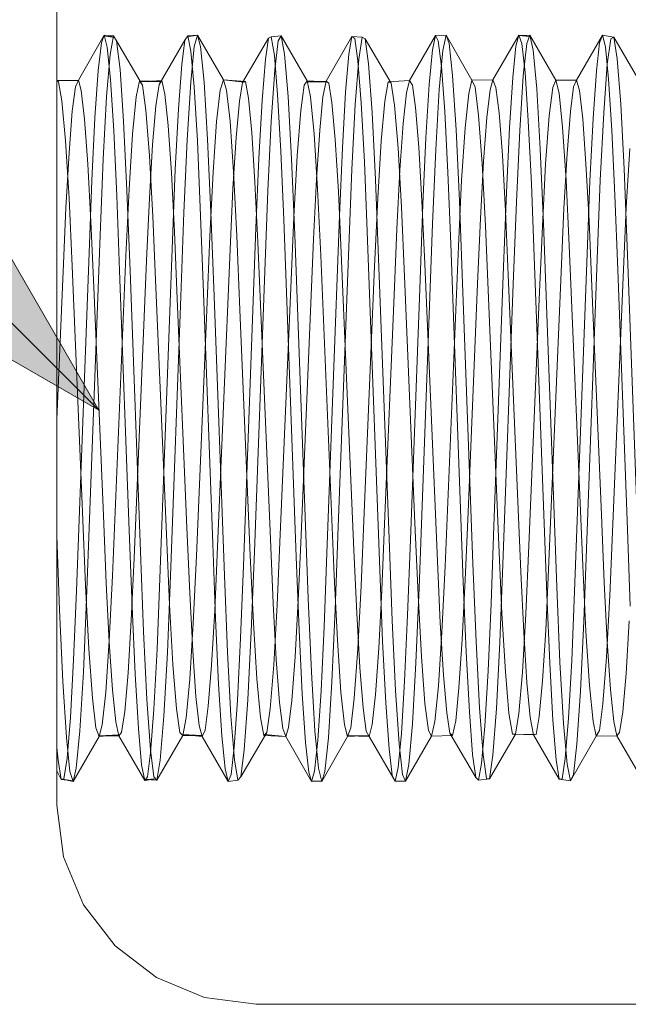
# Model space of a CAD drawing. Units: inches. Extents: x -6.8 to 6.8, y -4.5 to 4.5.
# Drawn here: x -1.8 to -1.5, y -3.6 to -3.3 of the extents above; entities that cross this region are included whole.
import ezdxf

# ---------------------------------------------------------------- set-up
doc = ezdxf.new("R2010")
doc.units = ezdxf.units.IN
doc.header["$LTSCALE"] = 0.375
doc.header["$MEASUREMENT"] = 0
doc.layers.add('G MINI', color=7, linetype='Continuous', lineweight=5)
doc.layers.add('Roof', color=7, linetype='Continuous', lineweight=13)

# ---------------------------------------------------------------- blocks, each defined once
blk = doc.blocks.new('Group-3-1')
at = {"layer": 'G MINI', "color": 7, "linetype": 'Continuous', "lineweight": 5}
for p, q in [((-2.32939, -2.85774), (-2.32934, -4.74941)), ((-2.32934, -4.68257), (-2.32934, -4.69874)), ((-2.32934, -4.74941), (-2.32593, -4.77529)), ((-2.32593, -4.77529), (-2.31594, -4.7994)), ((-2.31594, -4.7994), (-2.30005, -4.82011)), ((-2.30005, -4.82011), (-2.27934, -4.83601)), ((-2.27934, -4.83601), (-2.25522, -4.846)), ((-2.25522, -4.846), (-2.22934, -4.8494)), ((-2.22934, -4.8494), (-1.76434, -4.8494))]:
    blk.add_line(p, q, dxfattribs=at)
at = {"layer": 'G MINI', "color": 8, "linetype": 'Continuous', "lineweight": 5}
for p, q in [((-2.26401, -4.36345), (-2.2588, -4.36249)), ((-2.2588, -4.3625), (-2.26401, -4.36345)), ((-2.26362, -4.36286), (-2.2588, -4.3625)), ((-2.26039, -4.36833), (-2.2588, -4.36249)), ((-2.2588, -4.36249), (-2.25721, -4.36828)), ((-2.2588, -4.36249), (-2.24578, -4.38504)), ((-2.11045, -4.38506), (-2.09742, -4.36251)), ((-2.0989, -4.36805), (-2.09742, -4.36251)), ((-2.09742, -4.36251), (-2.09598, -4.3668)), ((-2.09742, -4.36251), (-2.09214, -4.36316)), ((-2.31854, -4.3851), (-2.30552, -4.36255)), ((-2.30857, -4.38037), (-2.30696, -4.36635)), ((-2.30696, -4.36635), (-2.30552, -4.36255)), ((-2.30568, -4.36297), (-2.3009, -4.36295)), ((-2.30568, -4.36297), (-2.30046, -4.36365)), ((-2.30552, -4.36255), (-2.30404, -4.36859)), ((-2.30046, -4.36365), (-2.30552, -4.36255)), ((-2.30255, -4.3722), (-2.3009, -4.36295)), ((-2.3009, -4.36295), (-2.29935, -4.36541)), ((-2.29935, -4.36541), (-2.28633, -4.38761)), ((-2.29935, -4.36541), (-2.29762, -4.37984)), ((-2.27806, -4.38728), (-2.26504, -4.36503)), ((-2.26663, -4.37735), (-2.26504, -4.36503)), ((-2.26504, -4.36503), (-2.26362, -4.36286)), ((-2.26362, -4.36286), (-2.26211, -4.37058)), ((-2.23615, -4.38637), (-2.22313, -4.36399)), ((-2.22469, -4.3746), (-2.22313, -4.36399)), ((-2.22313, -4.36399), (-2.22172, -4.36343)), ((-2.22172, -4.36343), (-2.21671, -4.36294)), ((-2.22172, -4.36343), (-2.22018, -4.37284)), ((-2.21999, -4.37992), (-2.21825, -4.36545)), ((-2.21825, -4.36545), (-2.21671, -4.36294)), ((-2.21671, -4.36294), (-2.20369, -4.38544)), ((-2.21671, -4.36294), (-2.21505, -4.37214)), ((-2.19424, -4.38569), (-2.18122, -4.36323)), ((-2.18276, -4.37214), (-2.18122, -4.36323)), ((-2.18122, -4.36323), (-2.17981, -4.36427)), ((-2.18122, -4.36323), (-2.17612, -4.36355)), ((-2.17981, -4.36427), (-2.17824, -4.37539)), ((-2.17781, -4.37456), (-2.17612, -4.36355)), ((-2.17612, -4.36355), (-2.17459, -4.36433)), ((-2.17459, -4.36433), (-2.16157, -4.38666)), ((-2.17459, -4.36433), (-2.17288, -4.37699)), ((-2.15234, -4.38526), (-2.13932, -4.36274)), ((-2.14082, -4.36995), (-2.13932, -4.36274)), ((-2.13932, -4.36274), (-2.13402, -4.36261)), ((-2.13932, -4.36274), (-2.1379, -4.3654)), ((-2.1379, -4.3654), (-2.1363, -4.37822)), ((-2.13564, -4.37018), (-2.13402, -4.36261)), ((-2.13402, -4.36261), (-2.12099, -4.38515)), ((-2.13402, -4.36261), (-2.13245, -4.36669)), ((-2.13245, -4.36669), (-2.1307, -4.3828)), ((-2.09193, -4.3626), (-2.09734, -4.36277)), ((-2.09734, -4.36277), (-2.09214, -4.36316)), ((-2.09598, -4.3668), (-2.09436, -4.38132)), ((-2.09525, -4.38302), (-2.09349, -4.36679)), ((-2.09349, -4.36679), (-2.09193, -4.3626)), ((-2.09193, -4.3626), (-2.07891, -4.38514)), ((-2.09193, -4.3626), (-2.0903, -4.37005)), ((-2.06855, -4.38509), (-2.05553, -4.36254)), ((-2.05858, -4.38055), (-2.05697, -4.36644)), ((-2.05697, -4.36644), (-2.05553, -4.36254)), ((-2.05553, -4.36254), (-2.05405, -4.36848)), ((-2.05553, -4.36254), (-2.04982, -4.3635)), ((-2.05307, -4.37717), (-2.05135, -4.36439)), ((-2.05135, -4.36439), (-2.04982, -4.3635)), ((-2.04982, -4.3635), (-2.04814, -4.37439)), ((-2.04982, -4.3635), (-2.0368, -4.38593)), ((-2.30435, -4.39343), (-2.30255, -4.3722)), ((-2.30404, -4.36859), (-2.30241, -4.38489)), ((-2.26217, -4.38622), (-2.26039, -4.36833)), ((-2.26211, -4.37058), (-2.26047, -4.38854)), ((-2.25721, -4.36828), (-2.25544, -4.38613)), ((-2.21505, -4.37214), (-2.21326, -4.39333)), ((-2.18441, -4.39124), (-2.18276, -4.37214)), ((-2.14246, -4.38742), (-2.14082, -4.36995)), ((-2.13743, -4.38979), (-2.13564, -4.37018)), ((-2.10052, -4.38386), (-2.0989, -4.36805)), ((-2.0903, -4.37005), (-2.08852, -4.38955)), ((-2.05405, -4.36848), (-2.05242, -4.38469)), ((-2.26829, -4.39961), (-2.26663, -4.37735)), ((-2.22635, -4.39531), (-2.22469, -4.3746)), ((-2.22018, -4.37284), (-2.21852, -4.39243)), ((-2.17961, -4.39744), (-2.17781, -4.37456)), ((-2.17824, -4.37539), (-2.17658, -4.39657)), ((-2.17288, -4.37699), (-2.17108, -4.40137)), ((-2.05487, -4.40165), (-2.05307, -4.37717)), ((-2.04814, -4.37439), (-2.04634, -4.39717)), ((-2.31022, -4.40413), (-2.30857, -4.38037)), ((-2.29762, -4.37984), (-2.29582, -4.40577)), ((-2.22178, -4.40589), (-2.21999, -4.37992)), ((-2.1363, -4.37822), (-2.13465, -4.40094)), ((-2.09436, -4.38132), (-2.09271, -4.40552)), ((-2.06024, -4.40441), (-2.05858, -4.38055)), ((-2.32935, -4.38517), (-2.3187, -4.38546)), ((-2.32935, -4.38517), (-2.32846, -4.38596)), ((-2.31854, -4.3851), (-2.32911, -4.38538)), ((-2.32911, -4.38538), (-2.3187, -4.38546)), ((-2.32846, -4.38596), (-2.32677, -4.3956)), ((-2.31998, -4.38844), (-2.31854, -4.3851)), ((-2.31854, -4.3851), (-2.31706, -4.39041)), ((-2.30241, -4.38489), (-2.30076, -4.41061)), ((-2.28953, -4.39358), (-2.28787, -4.38545)), ((-2.28787, -4.38545), (-2.27703, -4.38589)), ((-2.28633, -4.38761), (-2.28787, -4.38545)), ((-2.27664, -4.38537), (-2.28744, -4.38607)), ((-2.28744, -4.38607), (-2.27703, -4.38589)), ((-2.27806, -4.38728), (-2.27664, -4.38537)), ((-2.27664, -4.38537), (-2.27513, -4.39216)), ((-2.26395, -4.41507), (-2.26217, -4.38622)), ((-2.25544, -4.38613), (-2.25365, -4.41494)), ((-2.24737, -4.39018), (-2.24578, -4.38504)), ((-2.24578, -4.38504), (-2.23536, -4.38609)), ((-2.24578, -4.38504), (-2.24419, -4.39014)), ((-2.24578, -4.38505), (-2.23536, -4.38609)), ((-2.23474, -4.38587), (-2.24578, -4.38505)), ((-2.23771, -4.3957), (-2.23615, -4.38637)), ((-2.23615, -4.38637), (-2.23474, -4.38587)), ((-2.23474, -4.38587), (-2.2332, -4.39415)), ((-2.20523, -4.38764), (-2.20369, -4.38544)), ((-2.20412, -4.38606), (-2.19424, -4.38569)), ((-2.20412, -4.38606), (-2.19369, -4.38605)), ((-2.19369, -4.38605), (-2.20369, -4.38544)), ((-2.20369, -4.38544), (-2.20203, -4.39353)), ((-2.19578, -4.39353), (-2.19424, -4.38569)), ((-2.19424, -4.38569), (-2.19283, -4.38661)), ((-2.19283, -4.38661), (-2.19126, -4.39639)), ((-2.16479, -4.39566), (-2.1631, -4.38597)), ((-2.1631, -4.38597), (-2.15234, -4.38526)), ((-2.16157, -4.38666), (-2.1631, -4.38597)), ((-2.16157, -4.38666), (-2.15986, -4.3978)), ((-2.15384, -4.39161), (-2.15234, -4.38526)), ((-2.15234, -4.38526), (-2.15092, -4.3876)), ((-2.1307, -4.3828), (-2.12891, -4.41018)), ((-2.12099, -4.38515), (-2.12262, -4.39181)), ((-2.12099, -4.38515), (-2.11045, -4.38506)), ((-2.12099, -4.38515), (-2.11943, -4.38874)), ((-2.11045, -4.38506), (-2.11192, -4.38994)), ((-2.11045, -4.38506), (-2.109, -4.38883)), ((-2.10217, -4.40915), (-2.10052, -4.38386)), ((-2.09704, -4.41049), (-2.09525, -4.38302)), ((-2.07891, -4.38514), (-2.08047, -4.38883)), ((-2.07891, -4.38514), (-2.06855, -4.38509)), ((-2.07891, -4.38514), (-2.07728, -4.39169)), ((-2.06855, -4.38509), (-2.06999, -4.38852)), ((-2.06855, -4.38509), (-2.06707, -4.39032)), ((-2.05242, -4.38469), (-2.05077, -4.41032)), ((-2.32159, -4.40077), (-2.31998, -4.38844)), ((-2.31706, -4.39041), (-2.31543, -4.40475)), ((-2.28633, -4.38761), (-2.2846, -4.4003)), ((-2.27965, -4.39811), (-2.27806, -4.38728)), ((-2.27513, -4.39216), (-2.27349, -4.40796)), ((-2.26047, -4.38854), (-2.25883, -4.41561)), ((-2.24914, -4.40592), (-2.24737, -4.39018)), ((-2.24419, -4.39014), (-2.24242, -4.40584)), ((-2.20696, -4.40037), (-2.20523, -4.38764)), ((-2.18603, -4.41923), (-2.18441, -4.39124)), ((-2.15548, -4.40698), (-2.15384, -4.39161)), ((-2.15092, -4.3876), (-2.14932, -4.39888)), ((-2.14411, -4.4141), (-2.14246, -4.38742)), ((-2.1392, -4.42), (-2.13743, -4.38979)), ((-2.12441, -4.40906), (-2.12262, -4.39181)), ((-2.11943, -4.38874), (-2.11768, -4.40291)), ((-2.11354, -4.40384), (-2.11192, -4.38994)), ((-2.109, -4.38883), (-2.10738, -4.40161)), ((-2.08852, -4.38955), (-2.08675, -4.41967)), ((-2.08223, -4.4031), (-2.08047, -4.38883)), ((-2.07728, -4.39169), (-2.0755, -4.40885)), ((-2.0716, -4.40093), (-2.06999, -4.38852)), ((-2.06707, -4.39032), (-2.06544, -4.40457)), ((-2.32677, -4.3956), (-2.32497, -4.41569)), ((-2.3061, -4.42488), (-2.30435, -4.39343)), ((-2.29133, -4.41226), (-2.28953, -4.39358)), ((-2.23937, -4.41391), (-2.23771, -4.3957)), ((-2.2332, -4.39415), (-2.23155, -4.41138)), ((-2.22796, -4.42452), (-2.22635, -4.39531)), ((-2.21852, -4.39243), (-2.2169, -4.42079)), ((-2.21326, -4.39333), (-2.2115, -4.42474)), ((-2.20203, -4.39353), (-2.20023, -4.41217)), ((-2.19743, -4.41034), (-2.19578, -4.39353)), ((-2.19126, -4.39639), (-2.18961, -4.41502)), ((-2.17658, -4.39657), (-2.17498, -4.42613)), ((-2.16659, -4.41579), (-2.16479, -4.39566)), ((-2.32324, -4.42168), (-2.32159, -4.40077)), ((-2.2846, -4.4003), (-2.2828, -4.42312)), ((-2.28131, -4.4177), (-2.27965, -4.39811)), ((-2.26988, -4.42997), (-2.26829, -4.39961)), ((-2.20876, -4.42322), (-2.20696, -4.40037)), ((-2.18134, -4.43009), (-2.17961, -4.39744)), ((-2.17108, -4.40137), (-2.16937, -4.43508)), ((-2.15986, -4.3978), (-2.15806, -4.41925)), ((-2.14932, -4.39888), (-2.14767, -4.41886)), ((-2.13465, -4.40094), (-2.13306, -4.43163)), ((-2.10738, -4.40161), (-2.10573, -4.4229)), ((-2.07326, -4.42192), (-2.0716, -4.40093)), ((-2.05658, -4.43544), (-2.05487, -4.40165)), ((-2.04634, -4.39717), (-2.0446, -4.42975)), ((-2.31543, -4.40475), (-2.31378, -4.42737)), ((-2.31179, -4.43556), (-2.31022, -4.40413)), ((-2.29582, -4.40577), (-2.29414, -4.44053)), ((-2.25093, -4.4313), (-2.24914, -4.40592)), ((-2.24242, -4.40584), (-2.24063, -4.43118)), ((-2.22346, -4.44068), (-2.22178, -4.40589)), ((-2.15713, -4.43044), (-2.15548, -4.40698)), ((-2.11768, -4.40291), (-2.11589, -4.42699)), ((-2.11519, -4.42609), (-2.11354, -4.40384)), ((-2.09271, -4.40552), (-2.09115, -4.43725)), ((-2.08402, -4.42727), (-2.08223, -4.4031)), ((-2.06544, -4.40457), (-2.0638, -4.42712)), ((-2.0618, -4.4359), (-2.06024, -4.40441)), ((-2.30076, -4.41061), (-2.29923, -4.44334)), ((-2.27349, -4.40796), (-2.27185, -4.43177)), ((-2.23155, -4.41138), (-2.22992, -4.43633)), ((-2.19905, -4.43496), (-2.19743, -4.41034)), ((-2.12891, -4.41018), (-2.12725, -4.44586)), ((-2.12618, -4.43563), (-2.12441, -4.40906)), ((-2.10371, -4.44162), (-2.10217, -4.40915)), ((-2.09869, -4.44623), (-2.09704, -4.41049)), ((-2.0755, -4.40885), (-2.07373, -4.43534)), ((-2.05077, -4.41032), (-2.04924, -4.443)), ((-2.32497, -4.41569), (-2.32324, -4.44439)), ((-2.29308, -4.43993), (-2.29133, -4.41226)), ((-2.26557, -4.45164), (-2.26395, -4.41507)), ((-2.25883, -4.41561), (-2.25733, -4.4492)), ((-2.25365, -4.41494), (-2.25203, -4.45149)), ((-2.24098, -4.43961), (-2.23937, -4.41391)), ((-2.20023, -4.41217), (-2.19848, -4.4398)), ((-2.18961, -4.41502), (-2.188, -4.44103)), ((-2.16832, -4.44451), (-2.16659, -4.41579)), ((-2.14561, -4.44744), (-2.14411, -4.4141)), ((-2.32481, -4.44933), (-2.32324, -4.42168)), ((-2.2829, -4.44441), (-2.28131, -4.4177)), ((-2.2169, -4.42079), (-2.21544, -4.45514)), ((-2.18751, -4.45336), (-2.18603, -4.41923)), ((-2.15806, -4.41925), (-2.15635, -4.4489)), ((-2.14767, -4.41886), (-2.14608, -4.44586)), ((-2.14078, -4.45735), (-2.1392, -4.42)), ((-2.08675, -4.41967), (-2.08516, -4.45697)), ((-2.04356, -4.44921), (-2.04185, -4.4195)), ((-2.30766, -4.46296), (-2.3061, -4.42488)), ((-2.2828, -4.42312), (-2.28112, -4.45369)), ((-2.2294, -4.45937), (-2.22796, -4.42452)), ((-2.2115, -4.42474), (-2.20994, -4.4628)), ((-2.21044, -4.45382), (-2.20876, -4.42322)), ((-2.17498, -4.42613), (-2.17354, -4.46119)), ((-2.11673, -4.45465), (-2.11519, -4.42609)), ((-2.10573, -4.4229), (-2.10417, -4.45081)), ((-2.07483, -4.44962), (-2.07326, -4.42192)), ((-2.31378, -4.42737), (-2.31225, -4.45617)), ((-2.27185, -4.43177), (-2.27035, -4.46132)), ((-2.27129, -4.46554), (-2.26988, -4.42997)), ((-2.25255, -4.46347), (-2.25093, -4.4313)), ((-2.24063, -4.43118), (-2.23901, -4.46334)), ((-2.18288, -4.46896), (-2.18134, -4.43009)), ((-2.15863, -4.45978), (-2.15713, -4.43044)), ((-2.13306, -4.43163), (-2.13165, -4.46742)), ((-2.11589, -4.42699), (-2.11423, -4.45838)), ((-2.08567, -4.45871), (-2.08402, -4.42727)), ((-2.0638, -4.42712), (-2.06226, -4.45587)), ((-2.0446, -4.42975), (-2.04306, -4.46856)), ((-2.3132, -4.4719), (-2.31179, -4.43556)), ((-2.22992, -4.43633), (-2.22846, -4.46655)), ((-2.20053, -4.46498), (-2.19905, -4.43496)), ((-2.16937, -4.43508), (-2.16784, -4.47471)), ((-2.12776, -4.46849), (-2.12618, -4.43563)), ((-2.07373, -4.43534), (-2.07214, -4.46816)), ((-2.06321, -4.47228), (-2.0618, -4.4359)), ((-2.05811, -4.47512), (-2.05658, -4.43544)), ((-2.29464, -4.47343), (-2.29308, -4.43993)), ((-2.29414, -4.44053), (-2.2926, -4.481)), ((-2.24242, -4.47027), (-2.24098, -4.43961)), ((-2.225, -4.48117), (-2.22346, -4.44068)), ((-2.19848, -4.4398), (-2.19692, -4.47329)), ((-2.188, -4.44103), (-2.18657, -4.47187)), ((-2.10512, -4.4788), (-2.10371, -4.44162)), ((-2.09115, -4.43725), (-2.08974, -4.47382)), ((-2.32324, -4.44439), (-2.3217, -4.47856)), ((-2.29923, -4.44334), (-2.29782, -4.48078)), ((-2.28432, -4.4757), (-2.2829, -4.44441)), ((-2.16986, -4.47871), (-2.16832, -4.44451)), ((-2.14608, -4.44586), (-2.14467, -4.47735)), ((-2.12725, -4.44586), (-2.12571, -4.48717)), ((-2.10024, -4.4876), (-2.09869, -4.44623)), ((-2.04924, -4.443), (-2.04783, -4.48039)), ((-2.32622, -4.48129), (-2.32481, -4.44933)), ((-2.25733, -4.4492), (-2.2559, -4.4875)), ((-2.25203, -4.45149), (-2.25047, -4.49371)), ((-2.15635, -4.4489), (-2.15482, -4.48376)), ((-2.14703, -4.48548), (-2.14561, -4.44744)), ((-2.10417, -4.45081), (-2.10276, -4.48298)), ((-2.07623, -4.48162), (-2.07483, -4.44962)), ((-2.04509, -4.48412), (-2.04356, -4.44921)), ((-2.31225, -4.45617), (-2.31084, -4.4891)), ((-2.28112, -4.45369), (-2.27958, -4.48929)), ((-2.26714, -4.49389), (-2.26557, -4.45164)), ((-2.21544, -4.45514), (-2.20916, -4.62465)), ((-2.21198, -4.48945), (-2.21044, -4.45382)), ((-2.19378, -4.6227), (-2.18751, -4.45336)), ((-2.11814, -4.48737), (-2.11673, -4.45465)), ((-2.06226, -4.45587), (-2.06085, -4.48876)), ((-2.27035, -4.46132), (-2.26892, -4.49502)), ((-2.23569, -4.62919), (-2.2294, -4.45937)), ((-2.17354, -4.46119), (-2.16725, -4.63109)), ((-2.16005, -4.49324), (-2.15863, -4.45978)), ((-2.14755, -4.64012), (-2.14078, -4.45735)), ((-2.11423, -4.45838), (-2.11269, -4.49472)), ((-2.08722, -4.4951), (-2.08567, -4.45871)), ((-2.08516, -4.45697), (-2.07839, -4.63973)), ((-2.31442, -4.64565), (-2.30766, -4.46296)), ((-2.27759, -4.63551), (-2.27129, -4.46554)), ((-2.25412, -4.50064), (-2.25255, -4.46347)), ((-2.23901, -4.46334), (-2.23744, -4.50048)), ((-2.20994, -4.4628), (-2.20318, -4.6455)), ((-2.2068, -4.61396), (-2.20053, -4.46498)), ((-2.24871, -4.61967), (-2.24242, -4.47027)), ((-2.22846, -4.46655), (-2.22218, -4.61567)), ((-2.18809, -4.60956), (-2.18288, -4.46896)), ((-2.13453, -4.62928), (-2.12776, -4.46849)), ((-2.13165, -4.46742), (-2.12535, -4.63737)), ((-2.07214, -4.46816), (-2.06537, -4.62894)), ((-2.04306, -4.46856), (-2.03786, -4.60912)), ((-2.31948, -4.64166), (-2.3132, -4.4719)), ((-2.3014, -4.63414), (-2.29464, -4.47343)), ((-2.29061, -4.62523), (-2.28432, -4.4757)), ((-2.19692, -4.47329), (-2.19016, -4.63401)), ((-2.18657, -4.47187), (-2.18027, -4.62134)), ((-2.16784, -4.47471), (-2.16262, -4.61562)), ((-2.08974, -4.47382), (-2.08346, -4.64346)), ((-2.0695, -4.64202), (-2.06321, -4.47228)), ((-2.06333, -4.61604), (-2.05811, -4.47512)), ((-2.3217, -4.47856), (-2.31649, -4.60224)), ((-2.29782, -4.48078), (-2.29298, -4.61131)), ((-2.2926, -4.481), (-2.28738, -4.62198)), ((-2.23022, -4.62215), (-2.225, -4.48117)), ((-2.17507, -4.60239), (-2.16986, -4.47871)), ((-2.14467, -4.47735), (-2.13837, -4.62686)), ((-2.10995, -4.60927), (-2.10512, -4.4788)), ((-2.04783, -4.48039), (-2.043, -4.61091)), ((-2.32934, -4.55548), (-2.32622, -4.48129)), ((-2.15482, -4.48376), (-2.1496, -4.60772)), ((-2.15187, -4.61606), (-2.14703, -4.48548)), ((-2.10276, -4.48298), (-2.09648, -4.63222)), ((-2.08252, -4.63095), (-2.07623, -4.48162)), ((-2.05031, -4.6081), (-2.04509, -4.48412)), ((-2.31084, -4.4891), (-2.30601, -4.60393)), ((-2.27958, -4.48929), (-2.27436, -4.61332)), ((-2.2559, -4.4875), (-2.25107, -4.61806)), ((-2.2172, -4.61347), (-2.21198, -4.48945)), ((-2.12571, -4.48717), (-2.12049, -4.62796)), ((-2.12297, -4.60214), (-2.11814, -4.48737)), ((-2.10545, -4.62837), (-2.10024, -4.4876)), ((-2.06085, -4.48876), (-2.05602, -4.60358)), ((-2.27233, -4.6342), (-2.26714, -4.49389)), ((-2.26892, -4.49502), (-2.26409, -4.60987)), ((-2.25047, -4.49371), (-2.24527, -4.63404)), ((-2.16489, -4.60811), (-2.16005, -4.49324)), ((-2.11269, -4.49472), (-2.10747, -4.61858)), ((-2.09243, -4.61894), (-2.08722, -4.4951)), ((-2.25931, -4.62407), (-2.25412, -4.50064)), ((-2.23744, -4.50048), (-2.23225, -4.62393)), ((-2.31649, -4.60224), (-2.31494, -4.639)), ((-2.30601, -4.60393), (-2.30458, -4.63777)), ((-2.17662, -4.63913), (-2.17507, -4.60239)), ((-2.12441, -4.63621), (-2.12297, -4.60214)), ((-2.05602, -4.60358), (-2.05459, -4.63746)), ((-2.18964, -4.65132), (-2.18809, -4.60956)), ((-2.16631, -4.6414), (-2.16489, -4.60811)), ((-2.1496, -4.60772), (-2.14806, -4.64373)), ((-2.11139, -4.648), (-2.10995, -4.60927)), ((-2.05184, -4.64405), (-2.05031, -4.6081)), ((-2.32934, -4.61411), (-2.32796, -4.65117)), ((-2.29298, -4.61131), (-2.29156, -4.64977)), ((-2.27436, -4.61332), (-2.27283, -4.64857)), ((-2.26409, -4.60987), (-2.26268, -4.64293)), ((-2.21873, -4.6487), (-2.2172, -4.61347)), ((-2.20821, -4.6465), (-2.2068, -4.61396)), ((-2.043, -4.61091), (-2.04157, -4.64942)), ((-2.25107, -4.61806), (-2.24966, -4.65564)), ((-2.25012, -4.65151), (-2.24871, -4.61967)), ((-2.22218, -4.61567), (-2.22077, -4.64801)), ((-2.16262, -4.61562), (-2.16108, -4.65654)), ((-2.15329, -4.6539), (-2.15187, -4.61606)), ((-2.10747, -4.61858), (-2.10594, -4.65313)), ((-2.09396, -4.65344), (-2.09243, -4.61894)), ((-2.06486, -4.65691), (-2.06333, -4.61604)), ((-2.28738, -4.62198), (-2.28585, -4.66205)), ((-2.26086, -4.6579), (-2.25931, -4.62407)), ((-2.23225, -4.62393), (-2.2307, -4.65778)), ((-2.23175, -4.66219), (-2.23022, -4.62215)), ((-2.20916, -4.62465), (-2.20775, -4.66141)), ((-2.19519, -4.6597), (-2.19378, -4.6227)), ((-2.18027, -4.62134), (-2.17886, -4.65298)), ((-2.29203, -4.65641), (-2.29061, -4.62523)), ((-2.2371, -4.66539), (-2.23569, -4.62919)), ((-2.13837, -4.62686), (-2.13695, -4.65784)), ((-2.1361, -4.66242), (-2.13453, -4.62928)), ((-2.12049, -4.62796), (-2.11896, -4.66723)), ((-2.10699, -4.66758), (-2.10545, -4.62837)), ((-2.06537, -4.62894), (-2.0638, -4.66213)), ((-2.30301, -4.66665), (-2.3014, -4.63414)), ((-2.27388, -4.67265), (-2.27233, -4.6342)), ((-2.24527, -4.63404), (-2.24372, -4.67251)), ((-2.19016, -4.63401), (-2.18855, -4.66653)), ((-2.16725, -4.63109), (-2.16584, -4.66706)), ((-2.09648, -4.63222), (-2.09502, -4.66258)), ((-2.08397, -4.66146), (-2.08252, -4.63095)), ((-2.31494, -4.639), (-2.3133, -4.6708)), ((-2.30458, -4.63777), (-2.30308, -4.66743)), ((-2.27901, -4.67096), (-2.27759, -4.63551)), ((-2.17826, -4.67091), (-2.17662, -4.63913)), ((-2.12589, -4.66608), (-2.12441, -4.63621)), ((-2.12535, -4.63737), (-2.12392, -4.67259)), ((-2.05459, -4.63746), (-2.0531, -4.66717)), ((-2.32093, -4.67638), (-2.31948, -4.64166)), ((-2.26268, -4.64293), (-2.26115, -4.67186)), ((-2.16782, -4.67056), (-2.16631, -4.6414)), ((-2.14913, -4.6778), (-2.14755, -4.64012)), ((-2.14806, -4.64373), (-2.14639, -4.67476)), ((-2.08346, -4.64346), (-2.082, -4.67797)), ((-2.07839, -4.63973), (-2.07682, -4.67746)), ((-2.07095, -4.6767), (-2.0695, -4.64202)), ((-2.05351, -4.67502), (-2.05184, -4.64405)), ((-2.31603, -4.6826), (-2.31442, -4.64565)), ((-2.27283, -4.64857), (-2.27113, -4.67872)), ((-2.22077, -4.64801), (-2.21922, -4.67612)), ((-2.22043, -4.67882), (-2.21873, -4.6487)), ((-2.20975, -4.67487), (-2.20821, -4.6465)), ((-2.20318, -4.6455), (-2.20157, -4.68247)), ((-2.11287, -4.68196), (-2.11139, -4.648)), ((-2.32796, -4.65117), (-2.32632, -4.68732)), ((-2.29156, -4.64977), (-2.29006, -4.68349)), ((-2.25169, -4.679), (-2.25012, -4.65151)), ((-2.19128, -4.68745), (-2.18964, -4.65132)), ((-2.17886, -4.65298), (-2.17728, -4.6802)), ((-2.1548, -4.68704), (-2.15329, -4.6539)), ((-2.10594, -4.65313), (-2.10422, -4.68236)), ((-2.09569, -4.68261), (-2.09396, -4.65344)), ((-2.29363, -4.68295), (-2.29203, -4.65641)), ((-2.2626, -4.68607), (-2.26086, -4.6579)), ((-2.24966, -4.65564), (-2.24813, -4.68852)), ((-2.2307, -4.65778), (-2.22896, -4.68598)), ((-2.16108, -4.65654), (-2.15941, -4.69182)), ((-2.13695, -4.65784), (-2.13534, -4.68409)), ((-2.06653, -4.69212), (-2.06486, -4.65691)), ((-2.04364, -4.68318), (-2.04205, -4.65669)), ((-2.28585, -4.66205), (-2.28415, -4.69632)), ((-2.23345, -4.69644), (-2.23175, -4.66219)), ((-2.20775, -4.66141), (-2.2062, -4.69337)), ((-2.19673, -4.69194), (-2.19519, -4.6597)), ((-2.13787, -4.6895), (-2.1361, -4.66242)), ((-2.09502, -4.66258), (-2.0934, -4.68778)), ((-2.08558, -4.68691), (-2.08397, -4.66146)), ((-2.0638, -4.66213), (-2.06204, -4.68928)), ((-2.30478, -4.6926), (-2.30301, -4.66665)), ((-2.30308, -4.66743), (-2.30145, -4.69145)), ((-2.23867, -4.69664), (-2.2371, -4.66539)), ((-2.18855, -4.66653), (-2.18678, -4.69252)), ((-2.16584, -4.66706), (-2.16426, -4.698)), ((-2.12752, -4.69044), (-2.12589, -4.66608)), ((-2.11896, -4.66723), (-2.11724, -4.70046)), ((-2.10871, -4.70074), (-2.10699, -4.66758)), ((-2.0531, -4.66717), (-2.05146, -4.69125)), ((-2.3133, -4.6708), (-2.31151, -4.69555)), ((-2.28061, -4.70113), (-2.27901, -4.67096)), ((-2.27562, -4.70468), (-2.27388, -4.67265)), ((-2.26115, -4.67186), (-2.25951, -4.6947)), ((-2.24372, -4.67251), (-2.24198, -4.70457)), ((-2.18005, -4.69563), (-2.17826, -4.67091)), ((-2.16947, -4.69375), (-2.16782, -4.67056)), ((-2.12392, -4.67259), (-2.12232, -4.70242)), ((-2.32255, -4.70539), (-2.32093, -4.67638)), ((-2.27113, -4.67872), (-2.26933, -4.70089)), ((-2.25335, -4.69969), (-2.25169, -4.679)), ((-2.22223, -4.70096), (-2.22043, -4.67882)), ((-2.21922, -4.67612), (-2.21757, -4.69771)), ((-2.21141, -4.69684), (-2.20975, -4.67487)), ((-2.15089, -4.70857), (-2.14913, -4.6778)), ((-2.14639, -4.67476), (-2.1446, -4.69827)), ((-2.082, -4.67797), (-2.08038, -4.70662)), ((-2.07682, -4.67746), (-2.07506, -4.70832)), ((-2.07256, -4.70563), (-2.07095, -4.6767)), ((-2.05531, -4.69845), (-2.05351, -4.67502)), ((-2.31781, -4.7121), (-2.31603, -4.6826)), ((-2.29529, -4.7023), (-2.29363, -4.68295)), ((-2.29006, -4.68349), (-2.28843, -4.71079)), ((-2.20157, -4.68247), (-2.1998, -4.712)), ((-2.17728, -4.6802), (-2.17563, -4.70049)), ((-2.1145, -4.70964), (-2.11287, -4.68196)), ((-2.10422, -4.68236), (-2.10242, -4.7032)), ((-2.09749, -4.70335), (-2.09569, -4.68261)), ((-2.0453, -4.70245), (-2.04364, -4.68318)), ((-2.32632, -4.68732), (-2.32453, -4.71545)), ((-2.2644, -4.70544), (-2.2626, -4.68607)), ((-2.24813, -4.68852), (-2.24649, -4.71448)), ((-2.22896, -4.68598), (-2.22716, -4.70539)), ((-2.19307, -4.71554), (-2.19128, -4.68745)), ((-2.15644, -4.71341), (-2.1548, -4.68704)), ((-2.13534, -4.68409), (-2.13369, -4.70304)), ((-2.0934, -4.68778), (-2.09175, -4.70533)), ((-2.08724, -4.70481), (-2.08558, -4.68691)), ((-2.30656, -4.70906), (-2.30478, -4.6926)), ((-2.30145, -4.69145), (-2.2998, -4.7075)), ((-2.2062, -4.69337), (-2.20454, -4.71791)), ((-2.19839, -4.71691), (-2.19673, -4.69194)), ((-2.18678, -4.69252), (-2.185, -4.70902)), ((-2.1711, -4.70878), (-2.16947, -4.69375)), ((-2.15941, -4.69182), (-2.15762, -4.71855)), ((-2.13965, -4.7074), (-2.13787, -4.6895)), ((-2.12917, -4.70692), (-2.12752, -4.69044)), ((-2.06833, -4.71875), (-2.06653, -4.69212)), ((-2.06204, -4.68928), (-2.06025, -4.70728)), ((-2.05146, -4.69125), (-2.04982, -4.70739)), ((-2.31151, -4.69555), (-2.30975, -4.71053)), ((-2.28415, -4.69632), (-2.28236, -4.72152)), ((-2.25951, -4.6947), (-2.25787, -4.70929)), ((-2.24033, -4.72016), (-2.23867, -4.69664)), ((-2.23525, -4.7216), (-2.23345, -4.69644)), ((-2.21757, -4.69771), (-2.21595, -4.71083)), ((-2.21303, -4.71039), (-2.21141, -4.69684)), ((-2.18181, -4.71057), (-2.18005, -4.69563)), ((-2.16426, -4.698), (-2.1626, -4.72107)), ((-2.1446, -4.69827), (-2.14285, -4.71178)), ((-2.05705, -4.71185), (-2.05531, -4.69845)), ((-2.29687, -4.71288), (-2.29529, -4.7023)), ((-2.28226, -4.72313), (-2.28061, -4.70113)), ((-2.26933, -4.70089), (-2.26761, -4.71285)), ((-2.25495, -4.71176), (-2.25335, -4.69969)), ((-2.22395, -4.71287), (-2.22223, -4.70096)), ((-2.17563, -4.70049), (-2.17403, -4.71212)), ((-2.13369, -4.70304), (-2.13211, -4.71316)), ((-2.12232, -4.70242), (-2.12067, -4.72396)), ((-2.11724, -4.70046), (-2.11544, -4.72415)), ((-2.11051, -4.72432), (-2.10871, -4.70074)), ((-2.10242, -4.7032), (-2.10072, -4.71366)), ((-2.09919, -4.71371), (-2.09749, -4.70335)), ((-2.04688, -4.71294), (-2.0453, -4.70245)), ((-2.3242, -4.72582), (-2.32255, -4.70539)), ((-2.2998, -4.7075), (-2.29828, -4.71455)), ((-2.27742, -4.7267), (-2.27562, -4.70468)), ((-2.26607, -4.71431), (-2.2644, -4.70544)), ((-2.24198, -4.70457), (-2.24018, -4.72664)), ((-2.22716, -4.70539), (-2.22549, -4.7143)), ((-2.15267, -4.72892), (-2.15089, -4.70857)), ((-2.1413, -4.71472), (-2.13965, -4.7074)), ((-2.1307, -4.71441), (-2.12917, -4.70692)), ((-2.09175, -4.70533), (-2.0902, -4.71396)), ((-2.0888, -4.71379), (-2.08724, -4.70481)), ((-2.08038, -4.70662), (-2.07873, -4.72657)), ((-2.07506, -4.70832), (-2.07327, -4.72878)), ((-2.07422, -4.72597), (-2.07256, -4.70563)), ((-2.06025, -4.70728), (-2.0586, -4.7147)), ((-2.04982, -4.70739), (-2.0483, -4.71452)), ((-2.31958, -4.73081), (-2.31781, -4.7121)), ((-2.30975, -4.71053), (-2.30817, -4.71491)), ((-2.30817, -4.71491), (-2.30656, -4.70906)), ((-2.29828, -4.71455), (-2.29687, -4.71288)), ((-2.28843, -4.71079), (-2.28678, -4.72904)), ((-2.26761, -4.71285), (-2.26607, -4.71431)), ((-2.25787, -4.70929), (-2.25638, -4.71486)), ((-2.25495, -4.71176), (-2.25638, -4.71486)), ((-2.23697, -4.73514), (-2.22395, -4.71287)), ((-2.22549, -4.7143), (-2.22395, -4.71287)), ((-2.21595, -4.71083), (-2.21449, -4.71494)), ((-2.21449, -4.71494), (-2.21303, -4.71039)), ((-2.1998, -4.712), (-2.19802, -4.73076)), ((-2.185, -4.70902), (-2.18339, -4.71491)), ((-2.18339, -4.71491), (-2.18181, -4.71057)), ((-2.17403, -4.71212), (-2.1726, -4.71479)), ((-2.1726, -4.71479), (-2.1711, -4.70878)), ((-2.15808, -4.73049), (-2.15644, -4.71341)), ((-2.14285, -4.71178), (-2.1413, -4.71472)), ((-2.13211, -4.71316), (-2.11909, -4.73547)), ((-2.13211, -4.71316), (-2.1307, -4.71441)), ((-2.11615, -4.72837), (-2.1145, -4.70964)), ((-2.10072, -4.71366), (-2.09919, -4.71371)), ((-2.09994, -4.71369), (-2.08953, -4.71388)), ((-2.0902, -4.71396), (-2.09994, -4.71369)), ((-2.0586, -4.7147), (-2.05705, -4.71185)), ((-2.0483, -4.71452), (-2.04688, -4.71294)), ((-2.32453, -4.71545), (-2.32277, -4.73248)), ((-2.32119, -4.73746), (-2.30817, -4.71491)), ((-2.30828, -4.71461), (-2.29785, -4.71404)), ((-2.29828, -4.71455), (-2.30828, -4.71461)), ((-2.30817, -4.71491), (-2.29785, -4.71404)), ((-2.29828, -4.71455), (-2.28526, -4.73705)), ((-2.27909, -4.73678), (-2.26607, -4.71431)), ((-2.26662, -4.71379), (-2.25619, -4.71443)), ((-2.25638, -4.71486), (-2.26662, -4.71379)), ((-2.26607, -4.71431), (-2.25619, -4.71443)), ((-2.25638, -4.71486), (-2.24336, -4.7374)), ((-2.24649, -4.71448), (-2.24485, -4.73107)), ((-2.22549, -4.7143), (-2.21453, -4.71484)), ((-2.22494, -4.71379), (-2.21449, -4.71494)), ((-2.21453, -4.71484), (-2.22494, -4.71379)), ((-2.21449, -4.71494), (-2.20147, -4.73749)), ((-2.20454, -4.71791), (-2.20293, -4.73282)), ((-2.20001, -4.73233), (-2.19839, -4.71691)), ((-2.19641, -4.73746), (-2.18339, -4.71491)), ((-2.19483, -4.73253), (-2.19307, -4.71554)), ((-2.18339, -4.71491), (-2.17287, -4.71429)), ((-2.17287, -4.71429), (-2.18327, -4.7146)), ((-2.18327, -4.7146), (-2.1726, -4.71479)), ((-2.1726, -4.71479), (-2.15958, -4.73732)), ((-2.15762, -4.71855), (-2.15587, -4.7339)), ((-2.15432, -4.73724), (-2.1413, -4.71472)), ((-2.1413, -4.71472), (-2.1307, -4.71441)), ((-2.11221, -4.7361), (-2.09919, -4.71371)), ((-2.09919, -4.71371), (-2.08953, -4.71388)), ((-2.0902, -4.71396), (-2.0888, -4.71379)), ((-2.0902, -4.71396), (-2.07718, -4.73638)), ((-2.07163, -4.73722), (-2.0586, -4.7147)), ((-2.0586, -4.7147), (-2.0483, -4.71452)), ((-2.0483, -4.71452), (-2.03528, -4.73702)), ((-2.32934, -4.72034), (-2.32871, -4.72672)), ((-2.28385, -4.73515), (-2.28226, -4.72313)), ((-2.28236, -4.72152), (-2.28063, -4.73511)), ((-2.24193, -4.73388), (-2.24033, -4.72016)), ((-2.23697, -4.73514), (-2.23525, -4.7216)), ((-2.1626, -4.72107), (-2.16101, -4.73429)), ((-2.07007, -4.73398), (-2.06833, -4.71875)), ((-2.32871, -4.72672), (-2.32717, -4.73643)), ((-2.32576, -4.73614), (-2.3242, -4.72582)), ((-2.27909, -4.73678), (-2.27742, -4.7267)), ((-2.24018, -4.72664), (-2.23851, -4.73676)), ((-2.12067, -4.72396), (-2.11909, -4.73547)), ((-2.11768, -4.73689), (-2.11615, -4.72837)), ((-2.11544, -4.72415), (-2.11374, -4.73604)), ((-2.11221, -4.7361), (-2.11051, -4.72432)), ((-2.07873, -4.72657), (-2.07718, -4.73638)), ((-2.07577, -4.73619), (-2.07422, -4.72597)), ((-2.32934, -4.73219), (-2.32717, -4.73643)), ((-2.32277, -4.73248), (-2.32119, -4.73746)), ((-2.32119, -4.73746), (-2.31958, -4.73081)), ((-2.28678, -4.72904), (-2.28526, -4.73705)), ((-2.24485, -4.73107), (-2.24336, -4.7374)), ((-2.20293, -4.73282), (-2.20147, -4.73749)), ((-2.20147, -4.73749), (-2.20001, -4.73233)), ((-2.19802, -4.73076), (-2.19641, -4.73746)), ((-2.19641, -4.73746), (-2.19483, -4.73253)), ((-2.15958, -4.73732), (-2.15808, -4.73049)), ((-2.15432, -4.73724), (-2.15267, -4.72892)), ((-2.07327, -4.72878), (-2.07163, -4.73722)), ((-2.32717, -4.73643), (-2.32576, -4.73614)), ((-2.32717, -4.73643), (-2.3213, -4.73712)), ((-2.3265, -4.73629), (-2.32119, -4.73746)), ((-2.3213, -4.73712), (-2.3265, -4.73629)), ((-2.28526, -4.73705), (-2.28385, -4.73515)), ((-2.28526, -4.73705), (-2.27964, -4.73619)), ((-2.27964, -4.73619), (-2.28483, -4.73647)), ((-2.28483, -4.73647), (-2.27909, -4.73678)), ((-2.28063, -4.73511), (-2.27909, -4.73678)), ((-2.24336, -4.7374), (-2.24193, -4.73388)), ((-2.24336, -4.7374), (-2.23851, -4.73676)), ((-2.23851, -4.73676), (-2.23697, -4.73514)), ((-2.20151, -4.73738), (-2.19629, -4.7371)), ((-2.19641, -4.73746), (-2.20151, -4.73738)), ((-2.20147, -4.73749), (-2.19629, -4.7371)), ((-2.16101, -4.73429), (-2.15958, -4.73732)), ((-2.15958, -4.73732), (-2.15432, -4.73724)), ((-2.15587, -4.7339), (-2.15432, -4.73724)), ((-2.11909, -4.73547), (-2.11768, -4.73689)), ((-2.11768, -4.73689), (-2.11221, -4.7361)), ((-2.11374, -4.73604), (-2.11221, -4.7361)), ((-2.07718, -4.73638), (-2.07577, -4.73619)), ((-2.07163, -4.73722), (-2.07718, -4.73638)), ((-2.07163, -4.73722), (-2.07007, -4.73398))]:
    blk.add_line(p, q, dxfattribs=at)
blk = doc.blocks.new('Callout-2')
at = {"layer": 'Roof', "linetype": 'Continuous', "lineweight": 0}
blk.add_hatch(color=7, dxfattribs=at).paths.add_polyline_path([(0.43424, 0.03349), (0.55924, 0), (0.43424, -0.03349)])
at = {"layer": 'Roof', "color": 7, "linetype": 'Continuous', "lineweight": 5}
blk.add_line((0, 0), (0.55924, 0), dxfattribs=at)
at = {"layer": 'Roof', "color": 7, "linetype": 'Continuous', "lineweight": 5, "flags": 128}
blk.add_lwpolyline([(0.43424, 0.03349), (0.55924, 0), (0.43424, -0.03349)], close=True, dxfattribs=at)

msp = doc.modelspace()

# ---------------------------------------------------------------- block references
at = {"layer": 'Roof', "color": 7, "xscale": 0.75, "yscale": 0.75, "zscale": 0.75}
msp.add_blockref('Group-3-1', (0, 0), dxfattribs=at)
at = {"layer": 'Roof', "color": 7, "xscale": 0.75, "yscale": 0.75, "zscale": 0.75, "rotation": 314.9999999999998}
msp.add_blockref('Callout-2', (-2.02776, -3.11667), dxfattribs=at)

doc.saveas('drawing.dxf')
